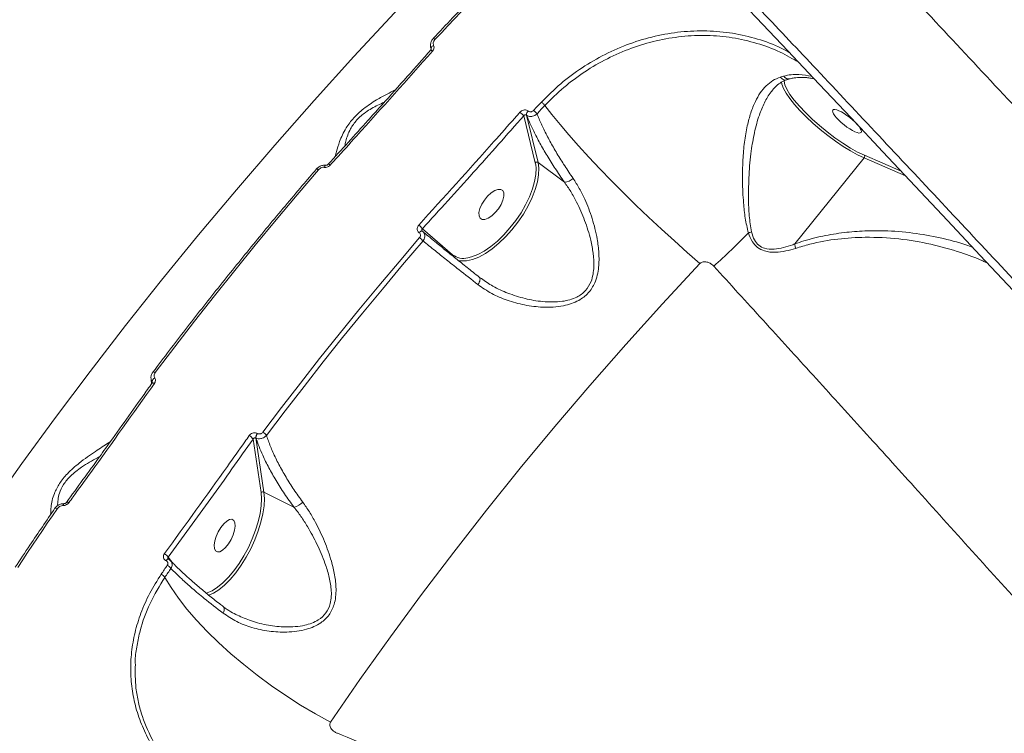
# Model space of a CAD drawing. Units: millimetres. Extents: x 1659 to 11777, y 6569 to 21958.
# Drawn here: x 5349 to 5597, y 18740 to 18920 of the extents above; entities that cross this region are included whole.
import ezdxf

# ---------------------------------------------------------------- set-up
doc = ezdxf.new("R2010")
doc.units = ezdxf.units.MM
doc.layers.add('DiKom', color=7, linetype='Continuous')

msp = doc.modelspace()

# ---------------------------------------------------------------- linework, layer by layer
at = {"layer": 'DiKom', "color": 7, "linetype": 'Continuous', "lineweight": 15}
for p, q in [((5452.53, 18912.04), (5452.52, 18912.04)), ((5452.66, 18912.34), (5452.58, 18912.61)), ((5452.6, 18912.61), (5452.64, 18912.43)), ((5452.64, 18912.43), (5452.65, 18912.4)), ((5452.64, 18912.43), (5452.65, 18912.4)), ((5541.2, 18905.54), (5540.35, 18905.29)), ((5546.73, 18905.15), (5548.92, 18904.82)), ((5547.2, 18905.12), (5548.86, 18904.88)), ((5477.07, 18896.76), (5477.05, 18896.78)), ((5475.92, 18895.55), (5478.81, 18883.78)), ((5476.59, 18895.73), (5476.61, 18895.72)), ((5479.51, 18883.84), (5476.59, 18895.73)), ((5561.41, 18884.97), (5544.03, 18863.39)), ((5561.41, 18884.97), (5571.83, 18880.48)), ((5570.72, 18881.66), (5561.48, 18885.65)), ((5426.85, 18883.41), (5426.85, 18883.41)), ((5478.81, 18883.78), (5478.92, 18883.25)), ((5486.12, 18878.92), (5479.51, 18883.84)), ((5458.06, 18860.63), (5450.47, 18867.17)), ((5449.64, 18866.2), (5449.66, 18866.18)), ((5450.47, 18866.56), (5450.46, 18866.56)), ((5465.28, 18854.68), (5464.73, 18855.05)), ((5382.33, 18829.25), (5382.31, 18829.55)), ((5382.41, 18828.21), (5382.32, 18829.27)), ((5382.56, 18828.4), (5382.55, 18828.39)), ((5409.05, 18815.75), (5409.03, 18815.76)), ((5407.95, 18814.35), (5409.97, 18800.89)), ((5408.62, 18814.62), (5408.64, 18814.61)), ((5410.67, 18801.03), (5408.62, 18814.62)), ((5418.21, 18797.27), (5410.67, 18801.03)), ((5361.06, 18798.43), (5361.06, 18798.42)), ((5386.07, 18783.78), (5386.09, 18783.77)), ((5387.52, 18783.48), (5386.64, 18784.66)), ((5386.67, 18784.17), (5386.69, 18784.16)), ((5400.49, 18772.21), (5400.51, 18772.19)), ((5404, 18770.09), (5403.8, 18770.17))]:
    msp.add_line(p, q, dxfattribs=at)
at = {"layer": 'DiKom', "color": 7, "linetype": 'Continuous', "lineweight": 15, "flags": 128}
for points in [[(5598.81, 18851.69), (5590.58, 18860.48), (5582.39, 18869.23), (5574.25, 18877.91), (5566.15, 18886.52), (5558.12, 18895.06), (5550.15, 18903.52), (5542.25, 18911.88), (5534.42, 18920.15), (5526.68, 18928.32), (5519.03, 18936.38), (5511.48, 18944.32), (5504.03, 18952.13), (5496.68, 18959.82), (5489.46, 18967.37), (5482.35, 18974.77), (5475.37, 18982.03), (5468.53, 18989.14), (5461.82, 18996.08), (5455.26, 19002.86), (5448.84, 19009.46), (5442.59, 19015.89), (5436.49, 19022.13)], [(5453.84, 18932.31), (5443.47, 18921.44), (5433.28, 18910.46), (5423.25, 18899.39), (5413.4, 18888.23), (5403.74, 18876.99), (5394.26, 18865.68), (5384.97, 18854.3), (5375.88, 18842.85), (5367, 18831.35), (5358.32, 18819.8), (5349.85, 18808.21), (5341.6, 18796.58), (5333.57, 18784.92), (5325.77, 18773.24)], [(5453.61, 18914.71), (5455.23, 18916.44), (5456.86, 18918.17), (5458.49, 18919.9), (5460.12, 18921.63), (5461.76, 18923.35), (5463.4, 18925.08), (5465.05, 18926.79), (5466.7, 18928.51)], [(5453.29, 18913.24), (5453.13, 18913.16), (5452.99, 18913.06), (5452.87, 18912.96), (5452.77, 18912.85), (5452.69, 18912.74), (5452.65, 18912.63), (5452.63, 18912.53), (5452.64, 18912.43)], [(5540.63, 18904.1), (5540.73, 18903.5), (5541.13, 18902.46), (5541.8, 18901.25), (5542.72, 18899.9), (5543.89, 18898.44), (5545.27, 18896.9), (5546.83, 18895.31), (5548.54, 18893.71), (5550.37, 18892.14), (5552.27, 18890.62), (5554.2, 18889.2), (5556.12, 18887.89), (5557.99, 18886.74), (5559.76, 18885.76), (5561.41, 18884.97)], [(5561.48, 18885.65), (5559.79, 18886.45), (5557.96, 18887.47), (5556.04, 18888.68), (5554.07, 18890.04), (5552.1, 18891.53), (5550.17, 18893.1), (5548.34, 18894.72), (5546.65, 18896.36), (5545.14, 18897.96), (5543.84, 18899.5), (5542.78, 18900.93), (5542, 18902.23), (5541.51, 18903.35), (5541.32, 18904.27), (5541.33, 18904.5)], [(5480.37, 18899.03), (5480.12, 18898.76), (5479.88, 18898.5), (5479.63, 18898.24), (5479.38, 18897.97), (5479.14, 18897.71), (5478.89, 18897.45), (5478.64, 18897.18), (5478.4, 18896.92)], [(5479.26, 18896.06), (5479.51, 18896.32), (5479.75, 18896.59), (5480, 18896.85), (5480.24, 18897.11), (5480.49, 18897.37), (5480.74, 18897.64), (5480.98, 18897.9), (5481.23, 18898.16)], [(5481.23, 18898.16), (5483.01, 18895.86), (5485.03, 18893.38), (5487.26, 18890.76), (5489.69, 18888.01), (5492.29, 18885.16), (5495.06, 18882.22), (5497.97, 18879.21), (5500.99, 18876.18), (5504.1, 18873.12), (5507.28, 18870.08), (5510.51, 18867.07), (5513.75, 18864.12), (5516.98, 18861.24), (5520.18, 18858.47)], [(5383.36, 18831.08), (5388.25, 18837.51), (5393.21, 18843.93), (5398.23, 18850.33), (5403.33, 18856.71), (5408.49, 18863.07), (5413.72, 18869.41), (5419.01, 18875.73), (5424.37, 18882.02)], [(5424.37, 18882.02), (5424.24, 18882.1), (5424.12, 18882.16), (5424.02, 18882.21), (5423.94, 18882.22), (5423.89, 18882.22), (5423.87, 18882.21)], [(5425.86, 18882.62), (5425.91, 18882.76), (5425.96, 18882.89), (5426.02, 18882.99), (5426.08, 18883.07), (5426.14, 18883.13), (5426.2, 18883.16), (5426.25, 18883.16)], [(5459.74, 18859.17), (5460.23, 18859.09), (5461.56, 18859.11), (5463.03, 18859.44), (5464.61, 18860.06), (5466.28, 18860.96), (5467.98, 18862.13), (5469.69, 18863.54), (5471.36, 18865.16), (5472.97, 18866.95), (5474.46, 18868.87), (5475.83, 18870.88), (5477.02, 18872.95), (5478.02, 18875.01), (5478.8, 18877.03), (5479.35, 18878.97), (5479.66, 18880.77), (5479.71, 18882.41), (5479.51, 18883.84)], [(5478.92, 18883.25), (5479, 18882.39), (5478.95, 18880.8), (5478.66, 18879.05), (5478.12, 18877.18), (5477.36, 18875.22), (5476.39, 18873.21), (5475.24, 18871.22), (5473.92, 18869.26), (5472.46, 18867.4), (5470.91, 18865.66), (5469.29, 18864.09), (5467.63, 18862.73), (5465.98, 18861.59), (5464.37, 18860.72), (5462.83, 18860.11), (5461.88, 18859.88)], [(5466.85, 18875.39), (5467.73, 18876.21), (5468.62, 18876.79), (5469.45, 18877.09), (5470.14, 18877.09), (5470.64, 18876.78), (5470.91, 18876.19), (5470.93, 18875.37), (5470.7, 18874.38), (5470.23, 18873.31), (5469.56, 18872.23), (5468.75, 18871.25), (5467.87, 18870.43), (5466.98, 18869.84), (5466.15, 18869.54), (5465.46, 18869.54), (5464.96, 18869.85), (5464.69, 18870.44), (5464.67, 18871.26), (5464.9, 18872.25), (5465.37, 18873.33), (5466.04, 18874.4), (5466.85, 18875.39)], [(5450.44, 18866.58), (5450.38, 18866.61), (5450.3, 18866.62), (5450.21, 18866.6), (5450.1, 18866.57), (5449.99, 18866.5), (5449.87, 18866.42), (5449.75, 18866.32), (5449.64, 18866.2)], [(5450.46, 18866.56), (5450.4, 18866.59), (5450.32, 18866.6), (5450.23, 18866.59), (5450.12, 18866.55), (5450.01, 18866.49), (5449.89, 18866.41), (5449.77, 18866.3), (5449.66, 18866.18)], [(5449.75, 18864.96), (5444.6, 18858.92), (5439.52, 18852.86), (5434.5, 18846.78), (5429.55, 18840.67), (5424.66, 18834.55), (5419.83, 18828.4), (5415.07, 18822.24), (5410.38, 18816.06)], [(5411.29, 18815.26), (5415.98, 18821.43), (5420.74, 18827.59), (5425.56, 18833.73), (5430.44, 18839.85), (5435.4, 18845.95), (5440.41, 18852.03), (5445.49, 18858.09), (5450.63, 18864.12)], [(5427.38, 18743.2), (5434.79, 18753.94), (5442.42, 18764.64), (5450.27, 18775.31), (5458.33, 18785.94), (5466.59, 18796.51), (5475.06, 18807.02), (5483.72, 18817.47), (5492.56, 18827.84), (5501.59, 18838.14), (5510.8, 18848.35), (5520.18, 18858.47)], [(5464.73, 18855.05), (5464.84, 18854.93), (5464.92, 18854.77), (5464.94, 18854.56), (5464.92, 18854.32), (5464.85, 18854.05), (5464.75, 18853.76), (5464.6, 18853.46), (5464.41, 18853.16)], [(5383.36, 18831.08), (5383.21, 18831.15), (5383.08, 18831.19), (5382.97, 18831.22), (5382.88, 18831.22), (5382.81, 18831.2), (5382.79, 18831.18)], [(5383.15, 18828.31), (5383, 18828.38), (5382.86, 18828.42), (5382.74, 18828.44), (5382.65, 18828.44), (5382.58, 18828.42), (5382.56, 18828.4)], [(5409.97, 18800.89), (5410.09, 18799.32), (5410.01, 18797.55), (5409.72, 18795.61), (5409.24, 18793.55), (5408.57, 18791.42), (5407.74, 18789.25), (5406.75, 18787.11), (5405.63, 18785.03), (5404.41, 18783.06), (5403.11, 18781.25), (5401.75, 18779.62), (5400.38, 18778.23), (5399.01, 18777.1), (5397.69, 18776.25), (5396.43, 18775.71), (5396.04, 18775.6)], [(5396.8, 18775.09), (5398, 18775.62), (5399.37, 18776.49), (5400.77, 18777.66), (5402.19, 18779.09), (5403.59, 18780.77), (5404.93, 18782.64), (5406.19, 18784.67), (5407.34, 18786.81), (5408.36, 18789.02), (5409.22, 18791.26), (5409.91, 18793.46), (5410.41, 18795.58), (5410.7, 18797.58), (5410.79, 18799.41), (5410.67, 18801.03)], [(5360.23, 18797.65), (5360.26, 18797.8), (5360.3, 18797.92), (5360.33, 18798.02), (5360.38, 18798.08), (5360.42, 18798.12), (5360.45, 18798.13)], [(5361.66, 18798.36), (5361.51, 18798.42), (5361.37, 18798.46), (5361.25, 18798.48), (5361.16, 18798.48), (5361.09, 18798.45), (5361.06, 18798.43)], [(5348.85, 18782.12), (5350.07, 18783.97), (5351.29, 18785.82), (5352.53, 18787.67), (5353.77, 18789.52), (5355.01, 18791.37), (5356.26, 18793.22), (5357.52, 18795.07), (5358.78, 18796.92)], [(5358.78, 18796.92), (5358.63, 18796.97), (5358.49, 18797.01), (5358.37, 18797.03), (5358.27, 18797.02), (5358.2, 18796.99), (5358.17, 18796.96)], [(5399.85, 18792.16), (5399.2, 18791.08), (5398.68, 18789.91), (5398.34, 18788.76), (5398.19, 18787.72), (5398.25, 18786.87), (5398.52, 18786.28), (5398.98, 18786), (5399.58, 18786.05), (5400.28, 18786.43), (5401.03, 18787.11), (5401.75, 18788.02), (5402.4, 18789.11), (5402.92, 18790.27), (5403.26, 18791.42), (5403.41, 18792.47), (5403.34, 18793.32), (5403.07, 18793.91), (5402.62, 18794.19), (5402.01, 18794.14), (5401.31, 18793.76), (5400.57, 18793.08), (5399.85, 18792.16)], [(5386.39, 18782.63), (5386.19, 18782.35), (5386, 18782.07), (5385.81, 18781.79), (5385.62, 18781.51), (5385.43, 18781.23), (5385.24, 18780.95), (5385.05, 18780.67), (5384.86, 18780.39)], [(5386.67, 18784.17), (5386.61, 18784.19), (5386.54, 18784.18), (5386.45, 18784.15), (5386.36, 18784.09), (5386.27, 18784.01), (5386.17, 18783.9), (5386.07, 18783.78)], [(5386.69, 18784.16), (5386.64, 18784.18), (5386.56, 18784.17), (5386.48, 18784.14), (5386.39, 18784.08), (5386.29, 18783.99), (5386.19, 18783.89), (5386.09, 18783.77)], [(5385.79, 18779.61), (5385.98, 18779.89), (5386.17, 18780.17), (5386.36, 18780.45), (5386.55, 18780.73), (5386.74, 18781.01), (5386.93, 18781.29), (5387.12, 18781.57), (5387.31, 18781.85)], [(5385.79, 18779.61), (5387.35, 18777.03), (5389.21, 18774.36), (5391.34, 18771.62), (5393.75, 18768.84), (5396.39, 18766.03), (5399.27, 18763.22), (5402.34, 18760.43), (5405.59, 18757.68), (5409, 18755), (5412.54, 18752.39), (5416.17, 18749.89), (5419.87, 18747.51), (5423.62, 18745.28), (5427.38, 18743.2)]]:
    msp.add_lwpolyline(points, dxfattribs=at)
at = {"layer": 'DiKom', "color": 7, "linetype": 'Continuous', "lineweight": 15}
for centre, radius, start, end in [((5453.07, 18914.25), 0.711, 40.0565, 82.238), ((5452.47, 18911.33), 0.714, 42.2131, 85.0727), ((5542.48, 18906.34), 1.5, 211.9609, 282.3623), ((5472.33, 18892.84), 4.49, 37.1553, 54.058), ((5478.07, 18895.71), 1.48, 133.5905, 178.919), ((5478.09, 18895.69), 1.48, 133.6094, 178.8974), ((5474.84, 18892.5), 5.68, 38.882, 51.2023), ((5479.2, 18883.37), 0.563, 56.3778, 133.6942), ((5560.98, 18885.36), 0.575, 317.9128, 30.0849), ((5426.84, 18882.76), 0.651, 41.3961, 88.9328), ((5486.1, 18882.06), 3.14, 270.3931, 314.8746), ((5447.34, 18865.05), 3.78, 34.0005, 54.1353), ((5447.54, 18861.74), 3.9, 37.51, 55.4682), ((5422.53, 18972.17), 152.64, 311.4766, 316.0097), ((5535.19, 18858.18), 8.46, 104.0403, 109.5979), ((5458.49, 18860.3), 0.544, 142.3009, 164.792), ((5460.77, 18864.3), 4.56, 233.6, 284.0938), ((5383.73, 18828.62), 1.17, 114.8634, 171.4488), ((5383.86, 18829.41), 1.53, 185.9444, 214.8876), ((5406.01, 18813.16), 2.27, 31.474, 65.0845), ((5410.57, 18814.56), 1.95, 142.2287, 178.397), ((5410.6, 18814.55), 1.95, 142.2218, 178.391), ((5409.11, 18813.69), 2.69, 35.5569, 61.6749), ((5410.41, 18800.49), 0.597, 64.6828, 137.2954), ((5417.49, 18801.13), 3.93, 280.6589, 318.1943), ((5384.79, 18783.65), 2.1, 28.5409, 65.0707), ((5385.46, 18780.59), 2.24, 34.3307, 65.689), ((5383.95, 18778.36), 2.22, 34.2258, 65.9646), ((5399.21, 18771.5), 1.47, 323.0809, 27.8693)]:
    msp.add_arc(centre, radius, start, end, dxfattribs=at)
at = {"layer": 'DiKom', "color": 7, "linetype": 'Continuous', "lineweight": 15, "extrusion": (0, 0, -1)}
msp.add_ellipse((5557.09, 18894.2), major_axis=(3.57, -2.82), ratio=0.25693, dxfattribs=at)
at = {"layer": 'DiKom', "color": 7, "linetype": 'Continuous', "lineweight": 15}
for points, knots in [([(6013.66, 18435.04), (6013.68, 18435.04), (6013.89, 18435.06), (6013.73, 18435.71), (6013.11, 18437.07), (6011.76, 18439.22), (6009.78, 18442.04), (6007.18, 18445.52), (6003.98, 18449.64), (6000.21, 18454.34), (5995.86, 18459.68), (5990.87, 18465.69), (5985.23, 18472.39), (5978.94, 18479.79), (5972.07, 18487.81), (5964.69, 18496.35), (5956.84, 18505.38), (5948.54, 18514.87), (5939.75, 18524.88), (5930.38, 18535.5), (5920.44, 18546.72), (5909.92, 18558.55), (5898.94, 18570.86), (5887.64, 18583.48), (5876.04, 18596.4), (5864.18, 18609.57), (5851.97, 18623.1), (5839.31, 18637.09), (5826.21, 18651.54), (5812.67, 18666.43), (5798.85, 18681.6), (5784.91, 18696.88), (5770.88, 18712.22), (5756.79, 18727.6), (5742.53, 18743.14), (5727.99, 18758.95), (5713.19, 18775.02), (5698.15, 18791.33), (5683.03, 18807.69), (5667.26, 18824.74), (5650.83, 18842.45), (5633.81, 18860.79), (5616.72, 18879.16), (5599.6, 18897.51), (5582.52, 18915.81), (5566.47, 18932.95), (5551.48, 18948.93), (5537.51, 18963.79), (5523.76, 18978.4), (5510.11, 18992.87), (5496.6, 19007.16), (5483.26, 19021.24), (5470.23, 19034.95), (5457.68, 19048.13), (5445.62, 19060.76), (5434.04, 19072.85), (5422.85, 19084.51), (5411.96, 19095.8), (5401.41, 19106.71), (5391.22, 19117.2), (5381.53, 19127.14), (5372.42, 19136.43), (5363.91, 19145.07), (5355.98, 19153.07), (5348.57, 19160.48), (5341.64, 19167.37), (5335.22, 19173.7), (5329.32, 19179.43), (5324.03, 19184.5), (5319.39, 19188.86), (5315.4, 19192.5), (5312.04, 19195.47), (5309.28, 19197.78), (5307.1, 19199.45), (5305.58, 19200.4), (5304.76, 19200.74), (5304.67, 19200.53), (5304.64, 19200.47)], [0, 0, 0, 0, 0.001026, 0.014265, 0.027883, 0.041515, 0.055146, 0.068765, 0.082025, 0.095295, 0.108566, 0.121825, 0.135471, 0.149129, 0.162788, 0.176434, 0.189694, 0.202966, 0.216238, 0.229498, 0.243144, 0.256803, 0.270461, 0.284108, 0.297351, 0.310606, 0.32386, 0.337103, 0.35073, 0.36437, 0.378009, 0.391636, 0.40488, 0.418136, 0.431392, 0.444636, 0.458265, 0.471907, 0.485548, 0.499177, 0.514498, 0.529828, 0.545148, 0.5608, 0.576461, 0.592112, 0.605374, 0.618647, 0.63192, 0.645182, 0.658829, 0.672489, 0.686148, 0.699796, 0.713035, 0.726285, 0.739535, 0.752774, 0.766397, 0.780031, 0.793666, 0.807288, 0.820549, 0.833821, 0.847093, 0.860354, 0.874002, 0.887662, 0.901323, 0.914971, 0.928227, 0.941495, 0.954762, 0.968018, 0.981661, 0.995317, 1, 1, 1, 1]), ([(5304.18, 19149.99), (5303.5, 19151.06), (5302.12, 19153.19), (5301.16, 19155.15), (5300.88, 19156.32), (5301.2, 19156.79), (5302.09, 19156.64), (5303.58, 19155.86), (5305.68, 19154.41), (5308.41, 19152.29), (5311.73, 19149.52), (5315.61, 19146.14), (5320.03, 19142.16), (5324.94, 19137.62), (5330.4, 19132.49), (5336.43, 19126.73), (5343.07, 19120.31), (5350.3, 19113.23), (5358.06, 19105.58), (5366.24, 19097.44), (5374.81, 19088.84), (5383.75, 19079.83), (5393.13, 19070.32), (5403.01, 19060.26), (5413.4, 19049.62), (5424.3, 19038.41), (5435.58, 19026.77), (5447.12, 19014.81), (5458.89, 19002.57), (5470.86, 18990.08), (5483.12, 18977.25), (5495.75, 18963.99), (5508.76, 18950.3), (5522.13, 18936.19), (5535.71, 18921.82), (5550.03, 18906.63), (5565.08, 18890.61), (5580.87, 18873.77), (5596.9, 18856.62), (5613.14, 18839.21), (5629.55, 18821.57), (5645.12, 18804.77), (5659.84, 18788.87), (5673.68, 18773.88), (5687.45, 18758.92), (5701.26, 18743.89), (5715.08, 18728.81), (5728.89, 18713.71), (5742.54, 18698.75), (5755.85, 18684.12), (5768.83, 18669.82), (5781.45, 18655.88), (5793.82, 18642.17), (5806.04, 18628.6), (5818.06, 18615.21), (5829.87, 18602.01), (5841.32, 18589.16), (5852.3, 18576.81), (5862.79, 18564.96), (5872.8, 18553.61), (5882.39, 18542.67), (5891.65, 18532.08), (5900.53, 18521.86), (5909.02, 18512.04), (5917.01, 18502.73), (5924.4, 18494.05), (5931.22, 18485.99), (5937.45, 18478.55), (5943.17, 18471.64), (5948.4, 18465.24), (5953.12, 18459.38), (5957.3, 18454.07), (5960.89, 18449.39), (5963.86, 18445.38), (5966.21, 18442.03), (5967.97, 18439.33), (5969.16, 18437.25), (5969.77, 18435.77), (5969.78, 18434.93), (5969.18, 18434.74), (5967.99, 18435.19), (5966.4, 18436.17), (5964.68, 18437.4), (5963.5, 18438.32), (5962.91, 18438.77)], [0, 0, 0, 0, 0.014465, 0.028965, 0.040896, 0.052838, 0.06478, 0.076711, 0.088989, 0.101279, 0.113569, 0.125847, 0.137779, 0.149722, 0.161665, 0.173598, 0.185878, 0.198169, 0.210461, 0.222741, 0.234655, 0.246579, 0.258503, 0.270416, 0.282674, 0.294944, 0.307213, 0.319472, 0.331406, 0.34335, 0.355294, 0.367228, 0.379509, 0.391801, 0.404093, 0.416374, 0.43016, 0.443953, 0.457739, 0.471823, 0.485915, 0.499998, 0.511916, 0.523844, 0.535771, 0.547689, 0.559953, 0.572228, 0.584503, 0.596767, 0.608684, 0.620612, 0.63254, 0.644457, 0.65672, 0.668993, 0.681267, 0.69353, 0.705463, 0.717406, 0.729349, 0.741282, 0.753561, 0.765852, 0.778142, 0.790422, 0.802353, 0.814295, 0.826236, 0.838167, 0.850446, 0.862736, 0.875027, 0.887306, 0.899222, 0.911149, 0.923075, 0.934991, 0.947253, 0.959525, 0.971798, 0.98406, 0.992027, 1, 1, 1, 1]), ([(5543, 19129.33), (5544.36, 19127.93), (5547.79, 19124.4), (5553.44, 19118.58), (5559.9, 19111.92), (5566.48, 19105.11), (5573.18, 19098.16), (5580.02, 19091.05), (5586.97, 19083.81), (5594.03, 19076.44), (5601.19, 19068.95), (5608.44, 19061.36), (5615.78, 19053.65), (5623.24, 19045.81), (5630.8, 19037.84), (5638.46, 19029.76), (5646.18, 19021.59), (5653.96, 19013.36), (5661.77, 19005.07), (5669.6, 18996.75), (5677.47, 18988.38), (5685.4, 18979.94), (5693.4, 18971.4), (5701.45, 18962.8), (5709.54, 18954.15), (5717.64, 18945.46), (5725.76, 18936.74), (5733.9, 18928), (5742.05, 18919.22), (5750.19, 18910.45), (5758.3, 18901.7), (5766.39, 18892.94), (5774.49, 18884.18), (5782.58, 18875.41), (5790.63, 18866.66), (5798.65, 18857.95), (5806.64, 18849.25), (5814.58, 18840.59), (5822.49, 18831.95), (5830.37, 18823.33), (5838.2, 18814.76), (5845.96, 18806.24), (5853.64, 18797.8), (5861.23, 18789.44), (5868.72, 18781.19), (5876.12, 18773.02), (5883.42, 18764.94), (5890.64, 18756.94), (5897.76, 18749.04), (5904.8, 18741.21), (5911.75, 18733.46), (5918.57, 18725.84), (5925.26, 18718.36), (5931.81, 18711.01), (5938.26, 18703.77), (5944.6, 18696.62), (5950.82, 18689.61), (5956.64, 18683.02), (5960.32, 18678.84), (5962.03, 18676.9)], [0, 0, 0, 0, 0.011719, 0.029537, 0.047244, 0.064798, 0.082514, 0.100211, 0.117907, 0.135617, 0.153372, 0.170925, 0.188578, 0.206307, 0.224086, 0.241889, 0.259685, 0.277443, 0.295135, 0.312735, 0.330227, 0.347812, 0.365495, 0.383173, 0.400862, 0.418581, 0.436229, 0.453901, 0.471621, 0.489306, 0.506877, 0.524424, 0.542111, 0.559763, 0.577395, 0.595018, 0.612647, 0.63029, 0.64796, 0.665671, 0.683435, 0.701179, 0.718904, 0.73657, 0.754196, 0.771801, 0.789404, 0.807019, 0.824662, 0.842353, 0.86011, 0.877953, 0.895545, 0.913199, 0.930944, 0.948754, 0.966602, 0.984463, 1, 1, 1, 1]), ([(5461.84, 19116.62), (5465.58, 19112.8), (5473.07, 19105.16), (5484.79, 19093.13), (5496.84, 19080.73), (5509.36, 19067.79), (5522.33, 19054.34), (5535.74, 19040.39), (5549.44, 19026.09), (5563.27, 19011.61), (5577.2, 18996.98), (5591.2, 18982.24), (5605.37, 18967.26), (5619.83, 18951.94), (5634.55, 18936.29), (5649.53, 18920.32), (5664.58, 18904.23), (5679.54, 18888.18), (5694.39, 18872.21), (5709.1, 18856.34), (5723.78, 18840.46), (5738.54, 18824.44), (5753.37, 18808.31), (5768.22, 18792.1), (5782.94, 18775.99), (5797.34, 18760.17), (5811.42, 18744.66), (5825.16, 18729.49), (5838.66, 18714.52), (5852.05, 18699.65), (5865.27, 18684.9), (5878.32, 18670.31), (5891.03, 18656.05), (5904.05, 18641.38), (5917.29, 18626.41), (5930.68, 18611.21), (5939.11, 18601.58), (5943.33, 18596.77)], [0, 0, 0, 0, 0.027716, 0.055456, 0.083195, 0.110911, 0.139432, 0.167979, 0.196526, 0.225047, 0.252759, 0.280495, 0.308231, 0.335942, 0.364457, 0.392998, 0.421539, 0.450054, 0.477791, 0.505552, 0.533314, 0.561051, 0.589595, 0.618166, 0.646737, 0.675281, 0.70299, 0.730722, 0.758455, 0.786163, 0.814675, 0.843213, 0.871751, 0.900263, 0.933502, 0.966761, 1, 1, 1, 1]), ([(5453.16, 18914.95), (5454.79, 18916.69), (5459.12, 18921.33), (5463.53, 18925.92), (5466.27, 18928.78)], [0, 0, 0, 0, 0.375856, 1, 1, 1, 1]), ([(5542.61, 18911.49), (5541.95, 18911.87), (5539.44, 18913.29), (5534.66, 18914.96), (5528.41, 18916.44), (5521.94, 18917.03), (5515.39, 18916.77), (5508.87, 18915.68), (5502.47, 18913.78), (5496.32, 18911.11), (5490.52, 18907.73), (5485.1, 18903.73), (5481.95, 18900.6), (5480.37, 18899.03)], [0, 0, 0, 0, 0.034823, 0.131304, 0.227997, 0.324709, 0.421112, 0.517592, 0.614244, 0.710803, 0.806922, 0.90338, 1, 1, 1, 1]), ([(5452.6, 18912.56), (5452.59, 18912.57), (5452.47, 18912.83), (5452.44, 18913.41), (5452.63, 18914.2), (5452.91, 18914.74), (5453.16, 18914.93), (5453.17, 18914.95)], [0, 0, 0, 0, 0.020825, 0.335849, 0.651135, 0.974693, 1, 1, 1, 1]), ([(5453.29, 18913.24), (5453.25, 18913.38), (5453.16, 18913.66), (5453.24, 18914.12), (5453.41, 18914.48), (5453.57, 18914.65), (5453.61, 18914.71)], [0, 0, 0, 0, 0.292689, 0.585074, 0.878768, 1, 1, 1, 1]), ([(5481.23, 18898.16), (5482.78, 18899.71), (5485.88, 18902.79), (5491.19, 18906.71), (5496.88, 18910.04), (5502.92, 18912.66), (5509.19, 18914.53), (5515.58, 18915.61), (5521.99, 18915.88), (5528.34, 18915.31), (5534.48, 18913.89), (5540.1, 18911.84), (5543.42, 18909.9), (5544.95, 18909.01)], [0, 0, 0, 0, 0.092484, 0.184415, 0.27637, 0.368854, 0.460623, 0.553065, 0.645146, 0.737072, 0.82968, 0.921545, 1, 1, 1, 1]), ([(5427.33, 18883.19), (5427.77, 18883.68), (5429.97, 18886.1), (5438.56, 18895.58), (5446.65, 18904.67), (5452.99, 18911.81)], [0, 0, 0, 0, 0.051225, 0.256129, 1, 1, 1, 1]), ([(5437.16, 18894.81), (5441.39, 18899.52), (5446.52, 18905.23), (5451.61, 18911.02), (5452.52, 18912.05)], [0, 0, 0, 0, 0.822726, 1, 1, 1, 1]), ([(5452.52, 18912.04), (5452.54, 18912.06), (5452.6, 18912.13), (5452.65, 18912.24), (5452.67, 18912.35), (5452.66, 18912.39), (5452.65, 18912.4), (5452.65, 18912.4)], [0, 0, 0, 0, 0.136222, 0.372242, 0.625572, 0.965565, 1, 1, 1, 1]), ([(5452.99, 18911.81), (5453.03, 18911.85), (5453.17, 18912.02), (5453.34, 18912.36), (5453.42, 18912.82), (5453.33, 18913.1), (5453.29, 18913.24)], [0, 0, 0, 0, 0.096422, 0.398517, 0.699041, 1, 1, 1, 1]), ([(5540.35, 18905.29), (5539.71, 18905.03), (5538.42, 18904.51), (5536.75, 18903.13), (5535.29, 18901.36), (5533.99, 18899.09), (5532.89, 18896.32), (5531.97, 18892.89), (5531.31, 18888.94), (5530.91, 18884.26), (5530.8, 18879.14), (5531.05, 18874.21), (5531.47, 18869.83), (5532.06, 18867.38), (5532.35, 18866.16)], [0, 0, 0, 0, 0.064644, 0.129333, 0.196356, 0.263413, 0.343032, 0.422693, 0.518012, 0.613384, 0.726678, 0.839978, 0.920081, 1, 1, 1, 1]), ([(5541.97, 18904.59), (5541.94, 18904.58), (5541.44, 18904.47), (5540.57, 18904.01), (5539.42, 18903.2), (5538.73, 18902.41), (5538.41, 18902.04)], [0, 0, 0, 0, 0.024996, 0.354575, 0.694356, 1, 1, 1, 1]), ([(5541.95, 18904.64), (5541.92, 18904.62), (5541.75, 18904.53), (5541.35, 18904.57), (5540.85, 18904.78), (5540.52, 18905.07), (5540.38, 18905.26), (5540.35, 18905.29)], [0, 0, 0, 0, 0.058128, 0.360568, 0.663015, 0.945757, 1, 1, 1, 1]), ([(5548.28, 18905.49), (5547.21, 18905.68), (5545.51, 18905.99), (5543.08, 18905.95), (5541.83, 18905.68), (5541.2, 18905.54)], [0, 0, 0, 0, 0.46423, 0.732276, 1, 1, 1, 1]), ([(5542.79, 18904.87), (5542.61, 18904.82), (5542.34, 18904.75), (5542.05, 18904.64), (5541.95, 18904.61)], [0, 0, 0, 0, 0.657671, 1, 1, 1, 1]), ([(5548.06, 18905.01), (5547.88, 18905.04), (5547.04, 18905.2), (5545.6, 18905.25), (5543.98, 18905.16), (5543.14, 18904.95), (5542.8, 18904.87)], [0, 0, 0, 0, 0.098497, 0.478868, 0.791672, 1, 1, 1, 1]), ([(5443.63, 18902.06), (5442.96, 18901.72), (5441.47, 18900.97), (5439.31, 18899.78), (5437.3, 18898.52), (5435.31, 18897.09), (5433.13, 18895.09), (5431.43, 18892.79), (5430.35, 18890.79), (5429.51, 18888.76), (5428.93, 18886.89), (5428.7, 18885.78), (5428.62, 18885.39)], [0, 0, 0, 0, 0.099563, 0.223398, 0.299001, 0.375981, 0.499198, 0.622741, 0.704669, 0.788683, 0.927266, 1, 1, 1, 1]), ([(5533.14, 18866.39), (5532.92, 18867.74), (5532.47, 18870.48), (5532.33, 18875.31), (5532.44, 18880.78), (5532.95, 18886.38), (5533.82, 18891.43), (5534.92, 18895.51), (5536.34, 18898.9), (5537.49, 18900.99), (5538.3, 18901.87), (5538.44, 18902.02)], [0, 0, 0, 0, 0.106474, 0.21551, 0.367296, 0.522986, 0.648354, 0.77674, 0.876509, 0.978725, 1, 1, 1, 1]), ([(5431.01, 18888.02), (5431.07, 18888.4), (5431.2, 18889.24), (5431.66, 18890.7), (5432.46, 18892.5), (5433.91, 18894.58), (5435.9, 18896.29), (5437.72, 18897.44), (5439.3, 18898.29), (5440.34, 18898.73), (5440.87, 18898.96)], [0, 0, 0, 0, 0.099295, 0.216549, 0.333469, 0.501854, 0.670012, 0.777586, 0.885392, 1, 1, 1, 1]), ([(5481.23, 18898.16), (5481.18, 18898.22), (5481.08, 18898.35), (5480.86, 18898.58), (5480.61, 18898.82), (5480.45, 18898.96), (5480.37, 18899.03)], [0, 0, 0, 0, 0.25001, 0.499948, 0.74994, 1, 1, 1, 1]), ([(5474.97, 18896.48), (5474.54, 18895.98), (5472.36, 18893.51), (5463.93, 18883.99), (5455.86, 18875.08), (5449.55, 18868.12)], [0, 0, 0, 0, 0.051711, 0.258556, 1, 1, 1, 1]), ([(5477.05, 18896.78), (5476.97, 18896.83), (5476.76, 18896.97), (5476.34, 18897.07), (5475.84, 18897.03), (5475.35, 18896.83), (5475.1, 18896.6), (5474.97, 18896.48)], [0, 0, 0, 0, 0.134263, 0.346988, 0.563259, 0.781745, 1, 1, 1, 1]), ([(5478.4, 18896.92), (5478.4, 18896.92), (5478.32, 18896.84), (5478.15, 18896.7), (5477.88, 18896.6), (5477.59, 18896.57), (5477.32, 18896.61), (5477.15, 18896.71), (5477.07, 18896.76)], [0, 0, 0, 0, 0.004364, 0.219849, 0.435569, 0.568257, 0.793857, 1, 1, 1, 1]), ([(5426.84, 18883.42), (5430.17, 18887.07), (5433.62, 18890.85), (5437.04, 18894.68), (5437.16, 18894.81)], [0, 0, 0, 0, 0.965029, 1, 1, 1, 1]), ([(5450.47, 18867.17), (5454.73, 18871.86), (5463.26, 18881.25), (5471.7, 18890.78), (5475.92, 18895.55)], [0, 0, 0, 0, 0.499917, 1, 1, 1, 1]), ([(5475.92, 18895.55), (5475.95, 18895.6), (5476.03, 18895.7), (5476.19, 18895.8), (5476.35, 18895.83), (5476.49, 18895.8), (5476.56, 18895.75), (5476.59, 18895.73)], [0, 0, 0, 0, 0.231783, 0.456144, 0.669092, 0.872266, 1, 1, 1, 1]), ([(5476.61, 18895.72), (5476.76, 18895.63), (5477.09, 18895.44), (5477.64, 18895.39), (5478.2, 18895.46), (5478.75, 18895.65), (5479.09, 18895.92), (5479.26, 18896.06)], [0, 0, 0, 0, 0.204424, 0.430095, 0.563416, 0.780306, 1, 1, 1, 1]), ([(5476.61, 18895.72), (5477.18, 18894.4), (5478.15, 18892.14), (5479.95, 18888.7), (5481.76, 18885.56), (5483.8, 18882.3), (5485.35, 18880.05), (5486.12, 18878.92)], [0, 0, 0, 0, 0.259054, 0.441629, 0.624196, 0.812097, 1, 1, 1, 1]), ([(5488.32, 18879.83), (5487.6, 18880.89), (5486.16, 18883), (5484.22, 18886.13), (5482.47, 18889.21), (5480.98, 18892.11), (5479.94, 18894.39), (5479.43, 18895.64), (5479.26, 18896.06)], [0, 0, 0, 0, 0.18279, 0.365589, 0.553748, 0.741901, 0.914191, 1, 1, 1, 1]), ([(5382.79, 18831.18), (5384.18, 18833.01), (5388.2, 18838.33), (5395, 18847.1), (5403.25, 18857.47), (5411.68, 18867.78), (5418.58, 18876.02), (5422.68, 18880.81), (5423.87, 18882.21)], [0, 0, 0, 0, 0.106628, 0.309215, 0.511803, 0.714391, 0.916975, 1, 1, 1, 1]), ([(5423.88, 18882.2), (5423.93, 18882.26), (5424.16, 18882.55), (5424.74, 18882.93), (5425.53, 18883.2), (5426.04, 18883.15), (5426.24, 18883.13)], [0, 0, 0, 0, 0.083358, 0.421247, 0.766835, 1, 1, 1, 1]), ([(5424.37, 18882.02), (5424.49, 18882.14), (5424.74, 18882.38), (5425.23, 18882.59), (5425.62, 18882.65), (5425.82, 18882.63), (5425.86, 18882.62)], [0, 0, 0, 0, 0.30777, 0.615893, 0.919107, 1, 1, 1, 1]), ([(5425.86, 18882.62), (5425.89, 18882.62), (5426.08, 18882.6), (5426.45, 18882.64), (5426.94, 18882.84), (5427.2, 18883.07), (5427.33, 18883.19)], [0, 0, 0, 0, 0.052401, 0.365054, 0.682744, 1, 1, 1, 1]), ([(5426.25, 18883.16), (5426.27, 18883.16), (5426.33, 18883.15), (5426.48, 18883.17), (5426.64, 18883.24), (5426.77, 18883.33), (5426.82, 18883.39), (5426.84, 18883.41)], [0, 0, 0, 0, 0.162995, 0.397956, 0.635263, 0.874696, 1, 1, 1, 1]), ([(5464.41, 18853.16), (5465.53, 18852.38), (5467.77, 18850.82), (5471.77, 18849.14), (5476.11, 18847.94), (5480.04, 18847.46), (5483.33, 18847.47), (5485.73, 18847.77), (5487.89, 18848.33), (5490.07, 18849.27), (5492.24, 18850.93), (5493.7, 18853.25), (5494.43, 18855.51), (5494.84, 18858.03), (5494.86, 18861.1), (5494.34, 18865.21), (5493.21, 18869.8), (5491.58, 18874.03), (5489.92, 18877.37), (5488.85, 18879.01), (5488.32, 18879.83)], [0, 0, 0, 0, 0.072774, 0.145624, 0.222085, 0.298516, 0.340926, 0.383292, 0.416481, 0.44961, 0.498642, 0.547787, 0.580845, 0.613966, 0.671081, 0.728316, 0.813202, 0.898076, 0.949048, 1, 1, 1, 1]), ([(5486.12, 18878.92), (5486.67, 18878.13), (5487.78, 18876.54), (5489.53, 18873.34), (5491.31, 18869.29), (5492.67, 18864.94), (5493.42, 18861.01), (5493.6, 18858.13), (5493.37, 18855.75), (5492.82, 18853.66), (5491.55, 18851.51), (5489.53, 18850.06), (5487.49, 18849.3), (5485.45, 18848.89), (5483.15, 18848.75), (5479.99, 18848.9), (5476.18, 18849.57), (5471.99, 18850.91), (5468.27, 18852.58), (5466.23, 18854.02), (5465.28, 18854.68)], [0, 0, 0, 0, 0.05218, 0.105039, 0.191376, 0.279971, 0.33727, 0.395682, 0.427698, 0.460502, 0.507373, 0.554174, 0.586227, 0.619215, 0.661687, 0.704781, 0.782537, 0.861995, 0.936231, 1, 1, 1, 1]), ([(5449.55, 18868.12), (5449.45, 18867.98), (5449.25, 18867.71), (5449.13, 18867.24), (5449.19, 18866.78), (5449.38, 18866.42), (5449.56, 18866.26), (5449.64, 18866.2)], [0, 0, 0, 0, 0.218295, 0.436816, 0.653031, 0.865749, 1, 1, 1, 1]), ([(5450.45, 18866.57), (5450.42, 18866.59), (5450.36, 18866.65), (5450.3, 18866.76), (5450.3, 18866.91), (5450.35, 18867.05), (5450.43, 18867.13), (5450.47, 18867.17)], [0, 0, 0, 0, 0.127734, 0.330942, 0.543862, 0.768272, 1, 1, 1, 1]), ([(5588.73, 18862.45), (5588.15, 18862.68), (5585.55, 18863.69), (5580.53, 18864.97), (5573.7, 18866.22), (5567.52, 18866.71), (5561.95, 18866.71), (5557.05, 18866.38), (5551.73, 18865.57), (5547.35, 18864.51), (5544.78, 18863.64), (5544.03, 18863.39)], [0, 0, 0, 0, 0.046531, 0.209606, 0.372505, 0.534834, 0.626639, 0.736112, 0.845755, 0.95497, 1, 1, 1, 1]), ([(5449.66, 18866.18), (5449.67, 18866.17), (5449.76, 18866.1), (5449.9, 18865.94), (5449.98, 18865.69), (5449.98, 18865.43), (5449.92, 18865.19), (5449.8, 18865.03), (5449.75, 18864.96)], [0, 0, 0, 0, 0.034018, 0.252291, 0.470472, 0.597904, 0.819274, 1, 1, 1, 1]), ([(5464.73, 18855.05), (5463.72, 18855.85), (5461.69, 18857.46), (5458.82, 18859.75), (5456.1, 18861.94), (5453.22, 18864.28), (5451.48, 18865.72), (5450.47, 18866.56)], [0, 0, 0, 0, 0.182558, 0.365119, 0.55303, 0.74095, 1, 1, 1, 1]), ([(5450.63, 18864.12), (5450.73, 18864.27), (5450.95, 18864.6), (5451.07, 18865.1), (5451.07, 18865.61), (5450.92, 18866.09), (5450.66, 18866.41), (5450.49, 18866.54), (5450.47, 18866.56)], [0, 0, 0, 0, 0.180547, 0.402913, 0.53102, 0.749647, 0.966405, 1, 1, 1, 1]), ([(5450.63, 18864.12), (5451.61, 18863.33), (5453.4, 18861.88), (5456.46, 18859.43), (5460, 18856.63), (5462.79, 18854.44), (5464.41, 18853.16)], [0, 0, 0, 0, 0.258075, 0.475006, 0.694076, 1, 1, 1, 1]), ([(5532.35, 18866.16), (5532.64, 18865.39), (5533.15, 18863.99), (5534.59, 18862.39), (5536.62, 18861.39), (5539.1, 18861.2), (5541.74, 18861.54), (5543.38, 18862.02), (5544.2, 18862.27)], [0, 0, 0, 0, 0.167265, 0.30431, 0.441664, 0.637014, 0.818294, 1, 1, 1, 1]), ([(5544.03, 18863.38), (5544.03, 18863.38), (5543.86, 18863.31), (5542.93, 18862.97), (5541.21, 18862.4), (5538.82, 18861.98), (5536.61, 18862.09), (5534.86, 18862.97), (5533.69, 18864.44), (5533.34, 18865.7), (5533.14, 18866.39)], [0, 0, 0, 0, 0.000276, 0.041455, 0.2243, 0.406574, 0.584982, 0.712485, 0.840456, 1, 1, 1, 1]), ([(5544.2, 18862.27), (5545.39, 18862.63), (5548.97, 18863.72), (5554.87, 18864.73), (5562.38, 18865.19), (5570.22, 18864.77), (5578.23, 18863.43), (5585.18, 18861.44), (5589.87, 18859.77), (5591.99, 18858.74), (5592.38, 18858.55)], [0, 0, 0, 0, 0.064841, 0.195945, 0.327256, 0.497194, 0.667733, 0.837989, 0.97027, 1, 1, 1, 1]), ([(5544.03, 18863.39), (5544.03, 18863.39), (5544.03, 18863.38), (5544.03, 18863.38), (5544.03, 18863.38), (5544.03, 18863.38)], [0, 0, 0, 0, 0.453065, 0.846458, 1, 1, 1, 1]), ([(5544.03, 18863.38), (5544.04, 18863.21), (5544.05, 18862.9), (5544.14, 18862.5), (5544.19, 18862.3), (5544.2, 18862.27)], [0, 0, 0, 0, 0.499566, 0.915723, 1, 1, 1, 1]), ([(5520.18, 18858.47), (5520.26, 18858.54), (5520.42, 18858.68), (5520.81, 18858.85), (5521.32, 18858.92), (5522.11, 18858.83), (5522.73, 18858.55), (5523.28, 18858.16), (5523.49, 18857.95), (5523.63, 18857.81)], [0, 0, 0, 0, 0.076744, 0.160519, 0.317396, 0.466121, 0.762487, 0.842814, 1, 1, 1, 1]), ([(5523.63, 18857.81), (5527.75, 18853.29), (5535.99, 18844.26), (5548.57, 18830.43), (5561.27, 18816.43), (5574.6, 18801.69), (5588.56, 18786.22), (5603.12, 18770.04), (5617.71, 18753.8), (5632.26, 18737.58), (5646.7, 18721.46), (5660.84, 18705.66), (5674.65, 18690.21), (5688.13, 18675.13), (5701.39, 18660.3), (5714.37, 18645.78), (5727.01, 18631.66), (5739.5, 18617.7), (5751.8, 18603.98), (5763.84, 18590.55), (5775.35, 18577.73), (5786.12, 18565.73), (5796.14, 18554.58), (5805.43, 18544.24), (5814.11, 18534.57), (5822.13, 18525.62), (5829.46, 18517.43), (5836.02, 18510.06), (5841.81, 18503.52), (5846.86, 18497.78), (5851.18, 18492.82), (5854.75, 18488.65), (5857.62, 18485.23), (5858.88, 18483.64), (5859.51, 18482.85)], [0, 0, 0, 0, 0.028458, 0.056951, 0.085444, 0.113902, 0.145926, 0.178052, 0.21023, 0.242406, 0.274529, 0.30655, 0.337558, 0.368663, 0.399818, 0.430971, 0.462074, 0.493079, 0.525948, 0.558875, 0.591803, 0.624672, 0.656167, 0.687761, 0.719407, 0.751054, 0.782652, 0.81415, 0.845049, 0.876038, 0.907073, 0.93811, 0.9691, 1, 1, 1, 1]), ([(5382.32, 18829.52), (5382.31, 18829.54), (5382.23, 18829.81), (5382.37, 18830.36), (5382.55, 18830.92), (5382.78, 18831.14), (5382.8, 18831.17)], [0, 0, 0, 0, 0.02876, 0.478983, 0.935366, 1, 1, 1, 1]), ([(5382.33, 18829.53), (5382.32, 18829.49), (5382.31, 18829.23), (5382.45, 18828.99), (5382.57, 18828.79)], [0, 0, 0, 0, 0.135377, 1, 1, 1, 1]), ([(5383.24, 18829.68), (5383.17, 18829.8), (5383.05, 18830.06), (5383.07, 18830.5), (5383.2, 18830.85), (5383.32, 18831.03), (5383.36, 18831.08)], [0, 0, 0, 0, 0.295446, 0.590408, 0.890148, 1, 1, 1, 1]), ([(5383.15, 18828.31), (5383.17, 18828.35), (5383.28, 18828.52), (5383.41, 18828.85), (5383.43, 18829.3), (5383.3, 18829.55), (5383.24, 18829.68)], [0, 0, 0, 0, 0.081098, 0.390814, 0.695073, 1, 1, 1, 1]), ([(5361.66, 18798.36), (5362.03, 18798.86), (5363.87, 18801.4), (5371.06, 18811.31), (5377.83, 18820.84), (5383.15, 18828.31)], [0, 0, 0, 0, 0.051223, 0.256125, 1, 1, 1, 1]), ([(5370.85, 18811.98), (5374, 18816.36), (5377.91, 18821.8), (5381.79, 18827.32), (5382.55, 18828.41)], [0, 0, 0, 0, 0.803725, 1, 1, 1, 1]), ([(5382.55, 18828.39), (5382.57, 18828.42), (5382.62, 18828.49), (5382.63, 18828.57), (5382.63, 18828.59), (5382.63, 18828.6)], [0, 0, 0, 0, 0.234417, 0.644923, 1, 1, 1, 1]), ([(5382.57, 18828.79), (5382.58, 18828.75), (5382.59, 18828.66), (5382.6, 18828.58), (5382.6, 18828.53)], [0, 0, 0, 0, 0.487747, 1, 1, 1, 1]), ([(5382.57, 18828.79), (5382.6, 18828.74), (5382.63, 18828.68), (5382.63, 18828.61), (5382.63, 18828.6)], [0, 0, 0, 0, 0.824672, 1, 1, 1, 1]), ([(5406.97, 18815.22), (5406.6, 18814.7), (5404.78, 18812.12), (5397.71, 18802.15), (5390.96, 18792.84), (5385.68, 18785.56)], [0, 0, 0, 0, 0.051711, 0.25855, 1, 1, 1, 1]), ([(5409.03, 18815.76), (5408.94, 18815.8), (5408.71, 18815.9), (5408.27, 18815.95), (5407.76, 18815.85), (5407.29, 18815.6), (5407.08, 18815.35), (5406.97, 18815.22)], [0, 0, 0, 0, 0.134256, 0.34697, 0.563247, 0.781731, 1, 1, 1, 1]), ([(5407.95, 18814.35), (5407.98, 18814.4), (5408.05, 18814.51), (5408.2, 18814.62), (5408.37, 18814.68), (5408.51, 18814.67), (5408.59, 18814.63), (5408.62, 18814.62)], [0, 0, 0, 0, 0.231813, 0.456194, 0.669063, 0.872197, 1, 1, 1, 1]), ([(5408.64, 18814.61), (5408.82, 18814.54), (5409.19, 18814.41), (5409.76, 18814.43), (5410.32, 18814.57), (5410.85, 18814.81), (5411.14, 18815.11), (5411.29, 18815.26)], [0, 0, 0, 0, 0.204443, 0.430101, 0.563438, 0.780321, 1, 1, 1, 1]), ([(5410.38, 18816.06), (5410.38, 18816.06), (5410.32, 18815.97), (5410.16, 18815.82), (5409.9, 18815.69), (5409.62, 18815.63), (5409.33, 18815.63), (5409.14, 18815.71), (5409.05, 18815.75)], [0, 0, 0, 0, 0.004376, 0.219777, 0.43557, 0.568235, 0.793832, 1, 1, 1, 1]), ([(5420.41, 18798.51), (5419.66, 18799.56), (5418.15, 18801.65), (5416.16, 18804.81), (5414.38, 18807.97), (5412.91, 18811.02), (5411.92, 18813.44), (5411.45, 18814.8), (5411.29, 18815.26)], [0, 0, 0, 0, 0.182797, 0.365593, 0.553748, 0.741902, 0.914193, 1, 1, 1, 1]), ([(5372.1, 18813.72), (5371.94, 18813.62), (5370.8, 18812.85), (5368.83, 18811.57), (5366.34, 18809.87), (5364.43, 18808.46), (5362.73, 18807.05), (5360.97, 18805.37), (5359.22, 18803.2), (5358.05, 18800.89), (5357.44, 18798.92), (5357.11, 18797.07), (5357.11, 18796), (5357.1, 18795.38)], [0, 0, 0, 0, 0.023502, 0.17382, 0.263865, 0.355183, 0.423892, 0.494058, 0.606051, 0.717705, 0.801074, 0.886546, 1, 1, 1, 1]), ([(5386.64, 18784.66), (5390.21, 18789.56), (5397.34, 18799.37), (5404.41, 18809.35), (5407.95, 18814.35)], [0, 0, 0, 0, 0.499919, 1, 1, 1, 1]), ([(5408.64, 18814.61), (5409.18, 18813.18), (5410.08, 18810.74), (5411.86, 18807.15), (5413.69, 18803.92), (5415.78, 18800.61), (5417.4, 18798.39), (5418.21, 18797.27)], [0, 0, 0, 0, 0.259058, 0.441628, 0.624197, 0.812098, 1, 1, 1, 1]), ([(5358.87, 18797.63), (5358.87, 18797.64), (5358.82, 18798.06), (5358.93, 18799.11), (5359.26, 18800.85), (5360.2, 18802.94), (5361.78, 18804.83), (5363.41, 18806.23), (5365.03, 18807.41), (5366.85, 18808.55), (5368.4, 18809.43), (5369.23, 18809.87), (5369.42, 18809.98)], [0, 0, 0, 0, 0.000564, 0.115647, 0.2304, 0.376745, 0.522355, 0.615186, 0.708246, 0.834239, 0.960425, 1, 1, 1, 1]), ([(5361.05, 18798.44), (5363.83, 18802.25), (5367.11, 18806.73), (5370.36, 18811.29), (5370.85, 18811.98)], [0, 0, 0, 0, 0.848635, 1, 1, 1, 1]), ([(5358.18, 18796.95), (5358.22, 18797.01), (5358.4, 18797.31), (5358.93, 18797.73), (5359.69, 18798.09), (5360.22, 18798.1), (5360.45, 18798.1)], [0, 0, 0, 0, 0.079844, 0.404578, 0.738828, 1, 1, 1, 1]), ([(5358.78, 18796.92), (5358.89, 18797.04), (5359.1, 18797.29), (5359.55, 18797.55), (5359.95, 18797.65), (5360.17, 18797.65), (5360.23, 18797.65)], [0, 0, 0, 0, 0.296896, 0.594062, 0.889527, 1, 1, 1, 1]), ([(5360.23, 18797.65), (5360.28, 18797.66), (5360.49, 18797.66), (5360.87, 18797.75), (5361.33, 18797.99), (5361.55, 18798.23), (5361.66, 18798.36)], [0, 0, 0, 0, 0.085592, 0.389346, 0.694788, 1, 1, 1, 1]), ([(5360.45, 18798.13), (5360.48, 18798.13), (5360.55, 18798.13), (5360.7, 18798.16), (5360.85, 18798.24), (5360.98, 18798.33), (5361.03, 18798.39), (5361.05, 18798.42)], [0, 0, 0, 0, 0.124772, 0.351147, 0.570646, 0.796447, 1, 1, 1, 1]), ([(5400.39, 18770.62), (5401.5, 18769.88), (5403.73, 18768.39), (5407.67, 18766.92), (5411.92, 18765.98), (5415.75, 18765.76), (5418.92, 18766.01), (5421.21, 18766.48), (5423.23, 18767.19), (5425.24, 18768.28), (5427.16, 18770.07), (5428.29, 18772.44), (5428.73, 18774.71), (5428.83, 18777.2), (5428.49, 18780.21), (5427.52, 18784.22), (5425.95, 18788.69), (5423.99, 18792.81), (5422.12, 18796.09), (5420.98, 18797.7), (5420.41, 18798.51)], [0, 0, 0, 0, 0.072774, 0.145624, 0.222084, 0.298516, 0.340926, 0.383292, 0.416484, 0.449611, 0.498644, 0.547787, 0.580847, 0.613966, 0.671084, 0.728318, 0.813205, 0.898076, 0.949048, 1, 1, 1, 1]), ([(5348.21, 18782.13), (5349.44, 18783.99), (5352.7, 18788.94), (5356.07, 18793.87), (5358.17, 18796.96)], [0, 0, 0, 0, 0.375871, 1, 1, 1, 1]), ([(5418.21, 18797.27), (5418.8, 18796.5), (5419.98, 18794.95), (5421.95, 18791.85), (5424.07, 18787.94), (5425.86, 18783.75), (5427.05, 18779.95), (5427.57, 18777.16), (5427.63, 18774.82), (5427.36, 18772.74), (5426.38, 18770.56), (5424.59, 18768.98), (5422.7, 18768.07), (5420.75, 18767.5), (5418.54, 18767.18), (5415.46, 18767.1), (5411.72, 18767.5), (5407.62, 18768.48), (5405.15, 18769.58), (5404, 18770.09)], [0, 0, 0, 0, 0.056023, 0.112775, 0.205468, 0.300585, 0.362106, 0.424818, 0.45919, 0.494407, 0.544731, 0.594978, 0.629393, 0.664809, 0.710408, 0.756674, 0.840155, 0.925465, 1, 1, 1, 1]), ([(5385.68, 18785.56), (5385.59, 18785.42), (5385.43, 18785.15), (5385.39, 18784.69), (5385.52, 18784.26), (5385.77, 18783.95), (5385.99, 18783.83), (5386.07, 18783.78)], [0, 0, 0, 0, 0.218271, 0.436709, 0.653027, 0.865768, 1, 1, 1, 1]), ([(5386.09, 18783.77), (5386.11, 18783.76), (5386.21, 18783.7), (5386.38, 18783.56), (5386.5, 18783.35), (5386.55, 18783.1), (5386.52, 18782.87), (5386.43, 18782.7), (5386.39, 18782.63)], [0, 0, 0, 0, 0.033969, 0.25224, 0.470545, 0.59798, 0.819337, 1, 1, 1, 1]), ([(5386.59, 18784.24), (5386.58, 18784.25), (5386.53, 18784.3), (5386.51, 18784.41), (5386.54, 18784.54), (5386.6, 18784.62), (5386.64, 18784.66)], [0, 0, 0, 0, 0.102407, 0.388071, 0.689107, 1, 1, 1, 1]), ([(5386.59, 18784.24), (5386.59, 18784.23), (5386.59, 18784.22), (5386.61, 18784.19), (5386.67, 18784.17), (5386.67, 18784.17)], [0, 0, 0, 0, 0.140103, 0.944267, 1, 1, 1, 1]), ([(5386.69, 18784.16), (5386.69, 18784.16), (5386.89, 18784.1), (5387.04, 18783.94), (5387.19, 18783.78)], [0, 0, 0, 0, 0.008717, 1, 1, 1, 1]), ([(5387.31, 18781.85), (5387.39, 18782), (5387.57, 18782.35), (5387.61, 18782.83), (5387.51, 18783.3), (5387.4, 18783.6), (5387.24, 18783.73), (5387.23, 18783.74)], [0, 0, 0, 0, 0.236342, 0.52759, 0.695364, 0.981645, 1, 1, 1, 1]), ([(5387.25, 18783.76), (5387.52, 18783.47), (5388.32, 18782.63), (5389.9, 18781.11), (5391.96, 18779.22), (5394.25, 18777.23), (5396.76, 18775.16), (5398.86, 18773.48), (5400.17, 18772.48), (5400.53, 18772.21)], [0, 0, 0, 0, 0.087182, 0.25419, 0.423165, 0.593503, 0.764632, 0.93599, 1, 1, 1, 1]), ([(5384.86, 18780.39), (5383.86, 18778.8), (5381.86, 18775.64), (5379.71, 18770.71), (5378.19, 18765.76), (5377.33, 18760.83), (5377.1, 18755.89), (5377.53, 18751), (5378.59, 18746.22), (5380.27, 18741.58), (5382.58, 18737.15), (5385.45, 18732.98), (5388.83, 18729.11), (5392.69, 18725.61), (5396.93, 18722.46), (5400.06, 18720.68), (5401.63, 18719.8)], [0, 0, 0, 0, 0.075107, 0.150216, 0.221283, 0.292577, 0.363644, 0.43477, 0.506124, 0.577247, 0.64834, 0.719658, 0.790752, 0.860428, 0.930319, 1, 1, 1, 1]), ([(5387.31, 18781.85), (5388.18, 18780.98), (5389.78, 18779.39), (5392.64, 18776.84), (5396.02, 18773.99), (5398.78, 18771.86), (5400.39, 18770.62)], [0, 0, 0, 0, 0.258079, 0.475002, 0.694074, 1, 1, 1, 1]), ([(5378.37, 18757.73), (5378.36, 18758.12), (5378.29, 18759.72), (5378.76, 18762.56), (5379.75, 18767.33), (5381.83, 18773.15), (5384.47, 18777.46), (5385.79, 18779.61)], [0, 0, 0, 0, 0.051006, 0.213791, 0.376566, 0.688286, 1, 1, 1, 1]), ([(5400.49, 18772.21), (5401.09, 18771.77), (5402.19, 18770.97), (5403.44, 18770.36), (5404, 18770.08)], [0, 0, 0, 0, 0.548909, 1, 1, 1, 1]), ([(5402.13, 18720.16), (5400.46, 18721.11), (5397.09, 18723.03), (5392.04, 18726.92), (5388.02, 18730.95), (5384.99, 18734.92), (5382.37, 18739.1), (5380.38, 18743.55), (5379.1, 18748.18), (5378.3, 18752.52), (5378.34, 18755.74), (5378.37, 18757.73)], [0, 0, 0, 0, 0.113899, 0.229465, 0.38679, 0.467808, 0.548825, 0.706112, 0.787108, 0.868105, 1, 1, 1, 1]), ([(5429.13, 18740.42), (5428.9, 18740.53), (5428.43, 18740.74), (5427.88, 18741.19), (5427.5, 18741.66), (5427.27, 18742.13), (5427.19, 18742.56), (5427.24, 18742.94), (5427.33, 18743.11), (5427.38, 18743.2)], [0, 0, 0, 0, 0.194406, 0.403719, 0.553881, 0.691004, 0.835046, 0.921914, 1, 1, 1, 1]), ([(5770.94, 18384.87), (5771.41, 18387.45), (5772.46, 18393.2), (5773.07, 18402.94), (5772.84, 18414), (5771.51, 18425.84), (5769.09, 18438.17), (5765.52, 18450.97), (5760.8, 18464.21), (5755.07, 18477.44), (5748.42, 18490.6), (5740.95, 18503.64), (5732.45, 18516.92), (5722.9, 18530.4), (5712.31, 18544.02), (5700.67, 18557.79), (5687.96, 18571.65), (5674.14, 18585.63), (5659.38, 18599.49), (5644.05, 18612.93), (5628.32, 18625.84), (5612.31, 18638.21), (5595.57, 18650.39), (5578.13, 18662.34), (5560.05, 18674.01), (5541.84, 18685.08), (5523.57, 18695.54), (5505.31, 18705.4), (5486.67, 18714.88), (5467.7, 18723.91), (5448.44, 18732.53), (5435.56, 18737.79), (5429.13, 18740.42)], [0, 0, 0, 0, 0.024986, 0.055488, 0.089207, 0.122952, 0.156671, 0.191384, 0.226125, 0.260838, 0.293496, 0.326179, 0.358837, 0.392437, 0.426065, 0.459665, 0.494481, 0.529296, 0.564612, 0.599928, 0.633097, 0.666292, 0.699462, 0.733598, 0.767762, 0.801899, 0.834468, 0.867061, 0.899631, 0.933079, 0.966552, 1, 1, 1, 1])]:
    msp.add_open_spline(points, degree=3, knots=knots, dxfattribs=at)

doc.saveas('drawing.dxf')
